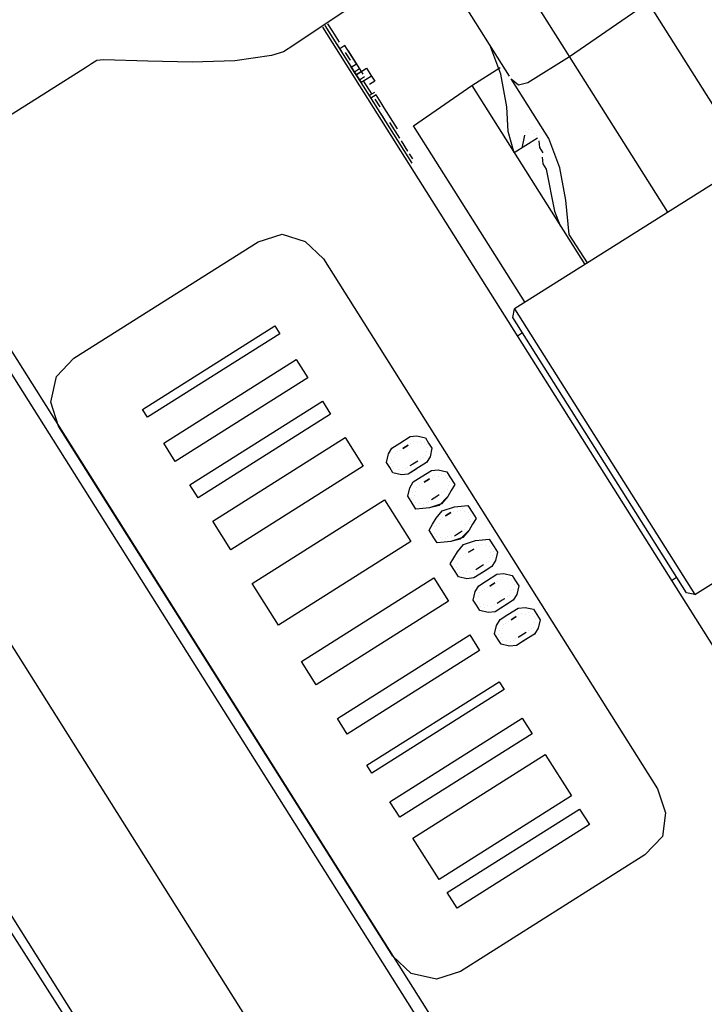
# Model space of a CAD drawing. Units: millimetres. Extents: x -5369 to 54399, y 1076 to 10817.
# Drawn here: x 28077 to 28188, y 9178 to 9336 of the extents above; entities that cross this region are included whole.
import ezdxf

# ---------------------------------------------------------------- set-up
doc = ezdxf.new("R2010")
doc.units = ezdxf.units.MM
doc.layers.add('AIRZONE HARDWARE', color=7, linetype='Continuous')

msp = doc.modelspace()

# ---------------------------------------------------------------- linework, layer by layer
at = {"layer": 'AIRZONE HARDWARE', "color": 7, "lineweight": 25}
for p, q in [((28155.57, 9375.53), (28207.59, 9293.09)), ((28164.55, 9361.3), (28121.4, 9332.32)), ((28165.04, 9331.78), (28151.84, 9352.7)), ((28156.15, 9327.33), (28143.47, 9347.42)), ((28165.84, 9330.52), (28176.87, 9338.07)), ((28126.01, 9335.23), (28213.67, 9196.3)), ((28126.42, 9335.49), (28140.42, 9313.31)), ((28126.84, 9335.76), (28127.64, 9334.5)), ((28127.64, 9334.5), (28128.69, 9332.83)), ((28127.64, 9334.5), (28127.64, 9334.5)), ((28121.4, 9332.32), (28119.73, 9331.27)), ((28128.27, 9332.56), (28129.07, 9331.31)), ((28128.69, 9332.83), (28128.69, 9332.83)), ((28129.64, 9332.25), (28128.8, 9331.73)), ((28131.49, 9329.32), (28129.64, 9332.25)), ((28129.64, 9332.25), (28129.64, 9332.25)), ((28129.64, 9332.25), (28129.64, 9332.25)), ((28129.64, 9332.25), (28129.64, 9332.25)), ((28154.78, 9327.64), (28152.98, 9332.35)), ((28117.79, 9330.63), (28111.87, 9329.82)), ((28119.73, 9331.27), (28117.79, 9330.63)), ((28129.48, 9331.57), (28129.48, 9331.57)), ((28129.75, 9331.15), (28129.75, 9331.15)), ((28130.54, 9329.9), (28129.75, 9331.15)), ((28129.75, 9331.15), (28129.75, 9331.15)), ((28130.17, 9331.42), (28132.01, 9328.49)), ((28130.17, 9331.42), (28130.17, 9331.42)), ((28159.14, 9326.3), (28165.84, 9330.52)), ((28165.84, 9330.52), (28165.04, 9331.78)), ((28181.68, 9305.41), (28165.84, 9330.52)), ((28088.79, 9329.3), (28087.96, 9328.77)), ((28089.63, 9329.83), (28088.79, 9329.3)), ((28090.73, 9329.94), (28089.63, 9329.83)), ((28097.86, 9329.76), (28090.73, 9329.94)), ((28105, 9329.58), (28097.86, 9329.76)), ((28111.87, 9329.82), (28105, 9329.58)), ((28130.12, 9329.63), (28132.23, 9326.29)), ((28130.54, 9329.9), (28130.54, 9329.9)), ((28130.65, 9328.8), (28131.49, 9329.32)), ((28132.23, 9326.29), (28130.65, 9328.8)), ((28130.8, 9329.48), (28130.8, 9329.48)), ((28130.8, 9329.48), (28130.8, 9329.48)), ((28087.96, 9328.77), (28081.68, 9324.81)), ((28132.01, 9328.49), (28131.18, 9327.96)), ((28131.44, 9327.54), (28133.12, 9328.6)), ((28132.28, 9328.07), (28131.44, 9327.54)), ((28132.81, 9327.23), (28131.97, 9326.7)), ((28132.01, 9328.49), (28132.54, 9327.65)), ((28132.28, 9328.07), (28132.28, 9328.07)), ((28133.91, 9327.34), (28133.07, 9326.81)), ((28133.12, 9328.6), (28133.91, 9327.34)), ((28133.91, 9327.34), (28134.44, 9326.5)), ((28150.07, 9325.84), (28154.67, 9328.74)), ((28155.75, 9322.4), (28154.78, 9327.64)), ((28133.07, 9326.81), (28132.23, 9326.29)), ((28133.97, 9324.46), (28132.65, 9326.55)), ((28132.65, 9326.55), (28132.65, 9326.55)), ((28132.65, 9326.55), (28132.65, 9326.55)), ((28132.65, 9326.55), (28132.65, 9326.55)), ((28133.07, 9326.81), (28133.07, 9326.81)), ((28133.07, 9326.81), (28133.07, 9326.81)), ((28134.44, 9326.5), (28133.6, 9325.98)), ((28140.71, 9319.35), (28150.07, 9325.84)), ((28150.07, 9325.84), (28168.29, 9296.96)), ((28156.41, 9326.91), (28156.41, 9326.91)), ((28162.48, 9317.29), (28156.41, 9326.91)), ((28156.41, 9326.91), (28157.62, 9325.92)), ((28157.62, 9325.92), (28159.14, 9326.3)), ((28081.68, 9324.81), (28074.98, 9320.58)), ((28134.39, 9324.72), (28133.55, 9324.19)), ((28134.65, 9324.3), (28133.82, 9323.77)), ((28133.97, 9324.46), (28133.97, 9324.46)), ((28135.45, 9323.05), (28134.65, 9324.3)), ((28134.65, 9324.3), (28134.65, 9324.3)), ((28133.82, 9323.77), (28133.82, 9323.77)), ((28135.29, 9322.36), (28134.5, 9323.62)), ((28134.5, 9323.62), (28134.5, 9323.62)), ((28135.98, 9322.21), (28135.45, 9323.05)), ((28135.45, 9323.05), (28135.45, 9323.05)), ((28135.45, 9323.05), (28135.45, 9323.05)), ((28135.29, 9322.36), (28135.29, 9322.36)), ((28135.4, 9321.26), (28136.46, 9319.59)), ((28135.56, 9321.95), (28135.56, 9321.95)), ((28135.56, 9321.95), (28135.56, 9321.95)), ((28135.82, 9321.53), (28135.82, 9321.53)), ((28135.82, 9321.53), (28135.82, 9321.53)), ((28138.09, 9318.86), (28135.98, 9322.21)), ((28135.98, 9322.21), (28135.98, 9322.21)), ((28135.98, 9322.21), (28135.98, 9322.21)), ((28135.98, 9322.21), (28135.98, 9322.21)), ((28155.92, 9318.42), (28155.75, 9322.4)), ((28138.46, 9317.34), (28136.88, 9319.85)), ((28136.88, 9319.85), (28136.88, 9319.85)), ((28137.3, 9320.12), (28137.3, 9320.12)), ((28158.66, 9290.89), (28140.71, 9319.35)), ((28138.09, 9318.86), (28138.09, 9318.86)), ((28138.09, 9318.86), (28138.09, 9318.86)), ((28138.09, 9318.86), (28138.09, 9318.86)), ((28138.35, 9318.44), (28138.35, 9318.44)), ((28138.35, 9318.44), (28138.35, 9318.44)), ((28156.93, 9314.96), (28155.92, 9318.42)), ((28158.19, 9315.75), (28158.65, 9317.8)), ((28158.65, 9317.8), (28158.65, 9317.8)), ((28158.81, 9318.48), (28158.81, 9318.48)), ((28159.23, 9318.74), (28159.23, 9318.74)), ((28159.23, 9318.74), (28159.23, 9318.74)), ((28159.64, 9319.01), (28159.64, 9319.01)), ((28159.64, 9319.01), (28159.64, 9319.01)), ((28159.91, 9318.59), (28159.91, 9318.59)), ((28160.17, 9318.17), (28160.17, 9318.17)), ((28160.44, 9317.75), (28160.44, 9317.75)), ((28138.46, 9317.34), (28138.46, 9317.34)), ((28138.46, 9317.34), (28138.46, 9317.34)), ((28138.46, 9317.34), (28138.46, 9317.34)), ((28138.46, 9317.34), (28138.46, 9317.34)), ((28138.46, 9317.34), (28138.46, 9317.34)), ((28139.78, 9315.25), (28138.73, 9316.92)), ((28160.7, 9317.33), (28156.93, 9314.96)), ((28160.7, 9317.33), (28160.7, 9317.33)), ((28161.07, 9315.81), (28160.96, 9316.92)), ((28160.96, 9316.92), (28160.96, 9316.92)), ((28164.29, 9312.58), (28162.48, 9317.29)), ((28139.78, 9315.25), (28139.78, 9315.25)), ((28139.78, 9315.25), (28139.78, 9315.25)), ((28139.78, 9315.25), (28139.78, 9315.25)), ((28140.57, 9314), (28140.05, 9314.83)), ((28161.6, 9314.98), (28161.07, 9315.81)), ((28140, 9313.05), (28140, 9313.05)), ((28140.16, 9313.73), (28140.16, 9313.73)), ((28194.65, 9313.6), (28156.99, 9289.83)), ((28161.45, 9314.3), (28161.56, 9313.19)), ((28161.45, 9314.3), (28161.45, 9314.3)), ((28161.56, 9313.19), (28162.09, 9312.36)), ((28162.09, 9312.36), (28163.43, 9305.6)), ((28165.25, 9307.34), (28164.29, 9312.58)), ((28060.78, 9306.94), (28162.7, 9145.41)), ((28165.8, 9301.83), (28165.25, 9307.34)), ((28059.63, 9305.04), (28161.03, 9144.36)), ((28163.43, 9305.6), (28164.33, 9303.24)), ((28115.67, 9300.62), (28119.54, 9301.89)), ((28119.54, 9301.89), (28123.22, 9300.7)), ((28168.71, 9297.23), (28165.8, 9301.83)), ((28085.95, 9281.87), (28115.67, 9300.62)), ((28123.22, 9300.7), (28126.17, 9297.88)), ((28167.23, 9298.64), (28167.23, 9298.64)), ((28126.17, 9297.88), (28180.03, 9212.52)), ((28156.68, 9288.47), (28156.99, 9289.83)), ((28156.99, 9289.83), (28186.04, 9243.8)), ((28184.67, 9244.11), (28156.68, 9288.47)), ((28097, 9273.63), (28118.35, 9287.1)), ((28118.35, 9287.1), (28119.14, 9285.84)), ((28158.27, 9285.96), (28157.43, 9285.43)), ((28119.14, 9285.84), (28097.8, 9272.38)), ((28083.13, 9278.92), (28085.95, 9281.87)), ((28083.13, 9278.92), (28085.95, 9281.87)), ((28085.95, 9281.87), (28085.95, 9281.87)), ((28100.44, 9268.19), (28121.78, 9281.66)), ((28121.78, 9281.66), (28123.63, 9278.73)), ((28082.21, 9274.83), (28083.13, 9278.92)), ((28082.21, 9274.83), (28083.13, 9278.92)), ((28123.63, 9278.73), (28102.29, 9265.26)), ((28134.23, 9143.24), (28049.2, 9277.99)), ((28104.66, 9261.5), (28126, 9274.96)), ((28126, 9274.96), (28127.32, 9272.87)), ((28083.48, 9270.95), (28082.21, 9274.83)), ((28083.48, 9270.95), (28082.21, 9274.83)), ((28097.8, 9272.38), (28097, 9273.63)), ((28097, 9273.63), (28097, 9273.63)), ((28097.8, 9272.38), (28097, 9273.63)), ((28097.8, 9272.38), (28097.8, 9272.38)), ((28127.32, 9272.87), (28105.98, 9259.4)), ((28137.35, 9185.58), (28083.48, 9270.95)), ((28137.35, 9185.58), (28083.48, 9270.95)), ((28108.36, 9255.64), (28129.7, 9269.1)), ((28129.7, 9269.1), (28132.6, 9264.5)), ((28138.46, 9268.2), (28140.14, 9269.25)), ((28140.14, 9269.25), (28141.24, 9269.36)), ((28141.24, 9269.36), (28142.6, 9269.05)), ((28141.77, 9268.53), (28141.77, 9268.53)), ((28141.77, 9268.53), (28141.77, 9268.53)), ((28142.6, 9269.05), (28143.13, 9268.22)), ((28102.29, 9265.26), (28100.44, 9268.19)), ((28100.44, 9268.19), (28100.44, 9268.19)), ((28102.29, 9265.26), (28100.44, 9268.19)), ((28136.64, 9266.46), (28137.21, 9267.41)), ((28136.64, 9266.46), (28137.21, 9267.41)), ((28137.21, 9267.41), (28138.46, 9268.2)), ((28137.21, 9267.41), (28138.46, 9268.2)), ((28138.57, 9267.1), (28138.57, 9267.1)), ((28138.57, 9267.1), (28138.57, 9267.1)), ((28138.99, 9267.36), (28139.83, 9267.89)), ((28139.83, 9267.89), (28138.99, 9267.36)), ((28138.99, 9267.36), (28138.99, 9267.36)), ((28138.99, 9267.36), (28138.99, 9267.36)), ((28140.25, 9268.15), (28140.25, 9268.15)), ((28140.25, 9268.15), (28140.25, 9268.15)), ((28140.67, 9268.42), (28140.67, 9268.42)), ((28140.67, 9268.42), (28140.67, 9268.42)), ((28141.35, 9268.26), (28141.35, 9268.26)), ((28141.35, 9268.26), (28141.35, 9268.26)), ((28142.03, 9268.11), (28142.03, 9268.11)), ((28142.03, 9268.11), (28142.03, 9268.11)), ((28142.45, 9268.37), (28142.45, 9268.37)), ((28142.45, 9268.37), (28142.45, 9268.37)), ((28142.71, 9267.95), (28142.71, 9267.95)), ((28142.71, 9267.95), (28142.71, 9267.95)), ((28142.98, 9267.54), (28142.98, 9267.54)), ((28142.98, 9267.54), (28142.98, 9267.54)), ((28143.13, 9268.22), (28143.66, 9267.38)), ((28143.66, 9267.38), (28143.35, 9266.02)), ((28136.33, 9265.09), (28136.64, 9266.46)), ((28136.33, 9265.09), (28136.64, 9266.46)), ((28137.16, 9265.62), (28137.16, 9265.62)), ((28137.16, 9265.62), (28137.16, 9265.62)), ((28137.58, 9265.89), (28137.58, 9265.89)), ((28137.58, 9265.89), (28137.58, 9265.89)), ((28137.74, 9266.57), (28137.74, 9266.57)), ((28137.74, 9266.57), (28137.74, 9266.57)), ((28138.15, 9266.83), (28138.15, 9266.83)), ((28138.15, 9266.83), (28138.15, 9266.83)), ((28140.58, 9264.85), (28141.41, 9265.38)), ((28141.41, 9265.38), (28141.41, 9265.38)), ((28141.41, 9265.38), (28141.41, 9265.38)), ((28141.83, 9265.64), (28141.83, 9265.64)), ((28141.83, 9265.64), (28141.83, 9265.64)), ((28142.25, 9265.91), (28142.25, 9265.91)), ((28142.25, 9265.91), (28142.25, 9265.91)), ((28142.67, 9266.17), (28142.67, 9266.17)), ((28142.67, 9266.17), (28142.67, 9266.17)), ((28143.35, 9266.02), (28142.78, 9265.07)), ((28142.82, 9266.85), (28142.82, 9266.85)), ((28142.82, 9266.85), (28142.82, 9266.85)), ((28142.82, 9266.85), (28142.82, 9266.85)), ((28142.82, 9266.85), (28142.82, 9266.85)), ((28102.29, 9265.26), (28102.29, 9265.26)), ((28132.6, 9264.5), (28111.26, 9251.03)), ((28136.85, 9264.26), (28136.33, 9265.09)), ((28136.85, 9264.26), (28136.33, 9265.09)), ((28137.38, 9263.42), (28136.85, 9264.26)), ((28137.38, 9263.42), (28136.85, 9264.26)), ((28137.01, 9264.94), (28137.01, 9264.94)), ((28137.01, 9264.94), (28137.01, 9264.94)), ((28137.27, 9264.52), (28137.27, 9264.52)), ((28137.27, 9264.52), (28137.27, 9264.52)), ((28137.43, 9265.2), (28137.43, 9265.2)), ((28137.43, 9265.2), (28137.43, 9265.2)), ((28137.54, 9264.1), (28137.54, 9264.1)), ((28137.54, 9264.1), (28137.54, 9264.1)), ((28138.22, 9263.95), (28138.22, 9263.95)), ((28138.22, 9263.95), (28138.22, 9263.95)), ((28138.22, 9263.95), (28138.22, 9263.95)), ((28138.22, 9263.95), (28138.22, 9263.95)), ((28138.9, 9263.79), (28138.9, 9263.79)), ((28138.9, 9263.79), (28138.9, 9263.79)), ((28139.32, 9264.06), (28139.32, 9264.06)), ((28139.32, 9264.06), (28139.32, 9264.06)), ((28139.74, 9264.32), (28139.74, 9264.32)), ((28139.74, 9264.32), (28139.74, 9264.32)), ((28141.52, 9264.28), (28139.85, 9263.22)), ((28141.1, 9264.01), (28139.85, 9263.22)), ((28140.16, 9264.59), (28140.99, 9265.11)), ((28140.16, 9264.59), (28140.16, 9264.59)), ((28140.99, 9265.11), (28140.99, 9265.11)), ((28142.78, 9265.07), (28141.52, 9264.28)), ((28141.9, 9262.76), (28143.57, 9263.81)), ((28141.9, 9262.76), (28143.57, 9263.81)), ((28143.57, 9263.81), (28144.67, 9263.92)), ((28143.57, 9263.81), (28144.67, 9263.92)), ((28144.67, 9263.92), (28146.04, 9263.61)), ((28144.67, 9263.92), (28146.04, 9263.61)), ((28138.75, 9263.11), (28137.38, 9263.42)), ((28138.75, 9263.11), (28137.38, 9263.42)), ((28139.85, 9263.22), (28138.75, 9263.11)), ((28139.85, 9263.22), (28138.75, 9263.11)), ((28140.64, 9261.97), (28141.9, 9262.76)), ((28140.64, 9261.97), (28141.9, 9262.76)), ((28142.42, 9261.92), (28143.26, 9262.45)), ((28143.26, 9262.45), (28142.42, 9261.92)), ((28143.68, 9262.71), (28143.68, 9262.71)), ((28143.68, 9262.71), (28143.68, 9262.71)), ((28144.1, 9262.98), (28144.1, 9262.98)), ((28144.1, 9262.98), (28144.1, 9262.98)), ((28144.78, 9262.82), (28144.78, 9262.82)), ((28144.78, 9262.82), (28144.78, 9262.82)), ((28145.2, 9263.09), (28145.2, 9263.09)), ((28145.2, 9263.09), (28145.2, 9263.09)), ((28145.46, 9262.67), (28145.46, 9262.67)), ((28145.46, 9262.67), (28145.46, 9262.67)), ((28145.88, 9262.93), (28145.88, 9262.93)), ((28145.88, 9262.93), (28145.88, 9262.93)), ((28146.04, 9263.61), (28146.56, 9262.78)), ((28146.04, 9263.61), (28146.56, 9262.78)), ((28146.15, 9262.51), (28146.15, 9262.51)), ((28146.15, 9262.51), (28146.15, 9262.51)), ((28146.56, 9262.78), (28147.36, 9261.52)), ((28146.56, 9262.78), (28147.36, 9261.52)), ((28105.98, 9259.4), (28104.66, 9261.5)), ((28104.66, 9261.5), (28104.66, 9261.5)), ((28105.98, 9259.4), (28104.66, 9261.5)), ((28139.76, 9259.65), (28140.07, 9261.02)), ((28139.76, 9259.65), (28140.07, 9261.02)), ((28140.07, 9261.02), (28140.64, 9261.97)), ((28140.07, 9261.02), (28140.64, 9261.97)), ((28141.17, 9261.13), (28141.17, 9261.13)), ((28141.17, 9261.13), (28141.17, 9261.13)), ((28141.59, 9261.39), (28141.59, 9261.39)), ((28141.59, 9261.39), (28141.59, 9261.39)), ((28142.01, 9261.66), (28142.01, 9261.66)), ((28142.01, 9261.66), (28142.01, 9261.66)), ((28142.42, 9261.92), (28142.42, 9261.92)), ((28142.42, 9261.92), (28142.42, 9261.92)), ((28146.1, 9260.73), (28146.1, 9260.73)), ((28146.1, 9260.73), (28146.1, 9260.73)), ((28146.78, 9260.58), (28146.21, 9259.63)), ((28146.78, 9260.58), (28146.21, 9259.63)), ((28146.26, 9261.41), (28146.26, 9261.41)), ((28146.26, 9261.41), (28146.26, 9261.41)), ((28146.26, 9261.41), (28146.26, 9261.41)), ((28146.26, 9261.41), (28146.26, 9261.41)), ((28146.41, 9262.1), (28146.41, 9262.1)), ((28146.41, 9262.1), (28146.41, 9262.1)), ((28147.36, 9261.52), (28146.78, 9260.58)), ((28147.36, 9261.52), (28146.78, 9260.58)), ((28105.98, 9259.4), (28105.98, 9259.4)), ((28114.7, 9245.59), (28136.04, 9259.06)), ((28136.04, 9259.06), (28140.26, 9252.37)), ((28140.29, 9258.82), (28139.76, 9259.65)), ((28140.29, 9258.82), (28139.76, 9259.65)), ((28140.44, 9259.5), (28140.44, 9259.5)), ((28140.44, 9259.5), (28140.44, 9259.5)), ((28140.6, 9260.18), (28140.6, 9260.18)), ((28140.6, 9260.18), (28140.6, 9260.18)), ((28140.71, 9259.08), (28140.71, 9259.08)), ((28140.71, 9259.08), (28140.71, 9259.08)), ((28140.86, 9259.76), (28140.86, 9259.76)), ((28140.86, 9259.76), (28140.86, 9259.76)), ((28141.01, 9260.45), (28141.01, 9260.45)), ((28141.01, 9260.45), (28141.01, 9260.45)), ((28143.59, 9259.15), (28144.43, 9259.67)), ((28143.59, 9259.15), (28143.59, 9259.15)), ((28144.01, 9259.41), (28144.85, 9259.94)), ((28144.43, 9259.67), (28144.43, 9259.67)), ((28146.21, 9259.63), (28144.8, 9258.15)), ((28144.85, 9259.94), (28144.85, 9259.94)), ((28144.85, 9259.94), (28144.85, 9259.94)), ((28146.21, 9259.63), (28145.22, 9258.42)), ((28145.26, 9260.2), (28145.26, 9260.2)), ((28145.26, 9260.2), (28145.26, 9260.2)), ((28145.68, 9260.47), (28145.68, 9260.47)), ((28145.68, 9260.47), (28145.68, 9260.47)), ((28141.08, 9257.56), (28140.29, 9258.82)), ((28141.08, 9257.56), (28140.29, 9258.82)), ((28140.97, 9258.66), (28140.97, 9258.66)), ((28140.97, 9258.66), (28140.97, 9258.66)), ((28142.18, 9257.67), (28141.08, 9257.56)), ((28142.18, 9257.67), (28141.08, 9257.56)), ((28141.65, 9258.51), (28141.65, 9258.51)), ((28141.65, 9258.51), (28141.65, 9258.51)), ((28141.65, 9258.51), (28141.65, 9258.51)), ((28141.65, 9258.51), (28141.65, 9258.51)), ((28143.28, 9257.78), (28142.18, 9257.67)), ((28143.28, 9257.78), (28142.18, 9257.67)), ((28142.33, 9258.35), (28142.33, 9258.35)), ((28142.33, 9258.35), (28142.33, 9258.35)), ((28142.75, 9258.62), (28142.75, 9258.62)), ((28142.75, 9258.62), (28142.75, 9258.62)), ((28143.17, 9258.88), (28143.17, 9258.88)), ((28143.17, 9258.88), (28143.17, 9258.88)), ((28145.22, 9258.42), (28143.28, 9257.78)), ((28144.8, 9258.15), (28143.28, 9257.78)), ((28145.33, 9257.32), (28147.27, 9257.96)), ((28145.33, 9257.32), (28147.27, 9257.96)), ((28147.27, 9257.96), (28148.37, 9258.06)), ((28147.27, 9257.96), (28148.37, 9258.06)), ((28148.37, 9258.06), (28149.47, 9258.17)), ((28148.37, 9258.06), (28149.47, 9258.17)), ((28148.63, 9257.65), (28148.63, 9257.65)), ((28148.63, 9257.65), (28148.63, 9257.65)), ((28149.47, 9258.17), (28150.26, 9256.92)), ((28149.47, 9258.17), (28150.26, 9256.92)), ((28143.76, 9255.16), (28144.34, 9256.11)), ((28143.76, 9255.16), (28144.34, 9256.11)), ((28144.34, 9256.11), (28145.33, 9257.32)), ((28144.34, 9256.11), (28145.33, 9257.32)), ((28145.02, 9255.95), (28145.02, 9255.95)), ((28145.02, 9255.95), (28145.02, 9255.95)), ((28145.44, 9256.22), (28145.44, 9256.22)), ((28145.44, 9256.22), (28145.44, 9256.22)), ((28145.86, 9256.48), (28146.69, 9257.01)), ((28146.69, 9257.01), (28145.86, 9256.48)), ((28145.86, 9256.48), (28145.86, 9256.48)), ((28145.86, 9256.48), (28145.86, 9256.48)), ((28147.11, 9257.27), (28147.11, 9257.27)), ((28147.11, 9257.27), (28147.11, 9257.27)), ((28147.79, 9257.12), (28147.79, 9257.12)), ((28147.79, 9257.12), (28147.79, 9257.12)), ((28148.21, 9257.38), (28148.21, 9257.38)), ((28148.21, 9257.38), (28148.21, 9257.38)), ((28148.9, 9257.23), (28148.9, 9257.23)), ((28148.9, 9257.23), (28148.9, 9257.23)), ((28149.58, 9257.07), (28149.58, 9257.07)), ((28149.58, 9257.07), (28149.58, 9257.07)), ((28149.69, 9255.97), (28149.69, 9255.97)), ((28149.69, 9255.97), (28149.69, 9255.97)), ((28149.84, 9256.66), (28149.84, 9256.66)), ((28149.84, 9256.66), (28149.84, 9256.66)), ((28149.84, 9256.66), (28149.84, 9256.66)), ((28149.84, 9256.66), (28149.84, 9256.66)), ((28150.79, 9256.08), (28150.22, 9255.14)), ((28150.79, 9256.08), (28150.22, 9255.14)), ((28150.26, 9256.92), (28150.79, 9256.08)), ((28150.26, 9256.92), (28150.79, 9256.08)), ((28111.26, 9251.03), (28108.36, 9255.64)), ((28108.36, 9255.64), (28108.36, 9255.64)), ((28111.26, 9251.03), (28108.36, 9255.64)), ((28143.19, 9254.21), (28143.76, 9255.16)), ((28143.19, 9254.21), (28143.76, 9255.16)), ((28144.03, 9254.74), (28144.03, 9254.74)), ((28144.03, 9254.74), (28144.03, 9254.74)), ((28144.29, 9254.32), (28144.29, 9254.32)), ((28144.29, 9254.32), (28144.29, 9254.32)), ((28144.45, 9255.01), (28144.45, 9255.01)), ((28144.45, 9255.01), (28144.45, 9255.01)), ((28144.87, 9255.27), (28144.87, 9255.27)), ((28144.87, 9255.27), (28144.87, 9255.27)), ((28148.96, 9254.34), (28148.96, 9254.34)), ((28148.96, 9254.34), (28148.96, 9254.34)), ((28149.11, 9255.03), (28149.11, 9255.03)), ((28149.11, 9255.03), (28149.11, 9255.03)), ((28149.53, 9255.29), (28149.53, 9255.29)), ((28149.53, 9255.29), (28149.53, 9255.29)), ((28150.22, 9255.14), (28149.64, 9254.19)), ((28150.22, 9255.14), (28149.64, 9254.19)), ((28149.95, 9255.55), (28149.95, 9255.55)), ((28149.95, 9255.55), (28149.95, 9255.55)), ((28186.04, 9243.8), (28204.03, 9255.16)), ((28143.98, 9252.96), (28143.19, 9254.21)), ((28143.98, 9252.96), (28143.19, 9254.21)), ((28144.51, 9252.12), (28143.98, 9252.96)), ((28144.51, 9252.12), (28143.98, 9252.96)), ((28144.14, 9253.64), (28144.14, 9253.64)), ((28144.14, 9253.64), (28144.14, 9253.64)), ((28144.4, 9253.22), (28144.4, 9253.22)), ((28144.4, 9253.22), (28144.4, 9253.22)), ((28144.4, 9253.22), (28144.4, 9253.22)), ((28144.4, 9253.22), (28144.4, 9253.22)), ((28145.08, 9253.07), (28145.08, 9253.07)), ((28145.08, 9253.07), (28145.08, 9253.07)), ((28145.35, 9252.65), (28145.35, 9252.65)), ((28145.35, 9252.65), (28145.35, 9252.65)), ((28145.77, 9252.91), (28145.77, 9252.91)), ((28145.77, 9252.91), (28145.77, 9252.91)), ((28146.19, 9253.18), (28146.19, 9253.18)), ((28146.19, 9253.18), (28146.19, 9253.18)), ((28148.65, 9252.98), (28146.71, 9252.34)), ((28148.23, 9252.71), (28146.71, 9252.34)), ((28146.87, 9253.02), (28146.87, 9253.02)), ((28146.87, 9253.02), (28146.87, 9253.02)), ((28147.29, 9253.29), (28148.12, 9253.82)), ((28147.29, 9253.29), (28147.29, 9253.29)), ((28147.71, 9253.55), (28148.54, 9254.08)), ((28148.12, 9253.82), (28148.12, 9253.82)), ((28149.64, 9254.19), (28148.23, 9252.71)), ((28148.54, 9254.08), (28148.54, 9254.08)), ((28148.54, 9254.08), (28148.54, 9254.08)), ((28149.64, 9254.19), (28148.65, 9252.98)), ((28151.8, 9252.62), (28152.9, 9252.73)), ((28151.8, 9252.62), (28152.9, 9252.73)), ((28152.9, 9252.73), (28153.69, 9251.48)), ((28152.9, 9252.73), (28153.69, 9251.48)), ((28140.26, 9252.37), (28118.92, 9238.9)), ((28145.61, 9252.23), (28144.51, 9252.12)), ((28145.61, 9252.23), (28144.51, 9252.12)), ((28146.71, 9252.34), (28145.61, 9252.23)), ((28146.71, 9252.34), (28145.61, 9252.23)), ((28147.77, 9250.67), (28148.76, 9251.88)), ((28147.77, 9250.67), (28148.76, 9251.88)), ((28148.76, 9251.88), (28150.7, 9252.52)), ((28148.76, 9251.88), (28150.7, 9252.52)), ((28149.55, 9250.62), (28150.39, 9251.15)), ((28150.39, 9251.15), (28149.55, 9250.62)), ((28150.7, 9252.52), (28151.8, 9252.62)), ((28150.7, 9252.52), (28151.8, 9252.62)), ((28150.81, 9251.41), (28150.81, 9251.41)), ((28150.81, 9251.41), (28150.81, 9251.41)), ((28151.23, 9251.68), (28151.23, 9251.68)), ((28151.23, 9251.68), (28151.23, 9251.68)), ((28151.65, 9251.94), (28151.65, 9251.94)), ((28151.65, 9251.94), (28151.65, 9251.94)), ((28152.33, 9251.79), (28152.33, 9251.79)), ((28152.33, 9251.79), (28152.33, 9251.79)), ((28152.33, 9251.79), (28152.33, 9251.79)), ((28152.33, 9251.79), (28152.33, 9251.79)), ((28153.01, 9251.63), (28153.01, 9251.63)), ((28153.01, 9251.63), (28153.01, 9251.63)), ((28153.27, 9251.22), (28153.27, 9251.22)), ((28153.27, 9251.22), (28153.27, 9251.22)), ((28153.69, 9251.48), (28154.22, 9250.64)), ((28153.69, 9251.48), (28154.22, 9250.64)), ((28111.26, 9251.03), (28111.26, 9251.03)), ((28146.62, 9248.77), (28147.2, 9249.72)), ((28146.62, 9248.77), (28147.2, 9249.72)), ((28147.2, 9249.72), (28147.77, 9250.67)), ((28147.2, 9249.72), (28147.77, 9250.67)), ((28147.88, 9249.57), (28147.88, 9249.57)), ((28148.3, 9249.83), (28148.3, 9249.83)), ((28148.72, 9250.09), (28148.72, 9250.09)), ((28149.14, 9250.36), (28149.14, 9250.36)), ((28149.55, 9250.62), (28149.55, 9250.62)), ((28149.55, 9250.62), (28149.55, 9250.62)), ((28149.55, 9250.62), (28149.55, 9250.62)), ((28152.97, 9249.85), (28152.97, 9249.85)), ((28152.97, 9249.85), (28152.97, 9249.85)), ((28153.12, 9250.53), (28153.12, 9250.53)), ((28153.12, 9250.53), (28153.12, 9250.53)), ((28153.38, 9250.11), (28153.38, 9250.11)), ((28153.38, 9250.11), (28153.38, 9250.11)), ((28153.54, 9250.8), (28153.54, 9250.8)), ((28153.54, 9250.8), (28153.54, 9250.8)), ((28154.22, 9250.64), (28153.91, 9249.28)), ((28154.22, 9250.64), (28153.91, 9249.28)), ((28038.16, 9248.2), (28122.7, 9116.08)), ((28147.42, 9247.52), (28146.62, 9248.77)), ((28147.42, 9247.52), (28146.62, 9248.77)), ((28147.57, 9248.2), (28147.57, 9248.2)), ((28147.73, 9248.88), (28147.73, 9248.88)), ((28147.73, 9248.88), (28147.73, 9248.88)), ((28150.72, 9247.85), (28151.56, 9248.38)), ((28151.14, 9248.11), (28151.97, 9248.64)), ((28151.14, 9248.11), (28151.14, 9248.11)), ((28151.14, 9248.11), (28151.14, 9248.11)), ((28151.56, 9248.38), (28151.56, 9248.38)), ((28153.34, 9248.33), (28151.67, 9247.27)), ((28151.97, 9248.64), (28151.97, 9248.64)), ((28151.97, 9248.64), (28151.97, 9248.64)), ((28153.34, 9248.33), (28152.08, 9247.54)), ((28152.39, 9248.9), (28152.39, 9248.9)), ((28152.39, 9248.9), (28152.39, 9248.9)), ((28152.81, 9249.17), (28152.81, 9249.17)), ((28152.81, 9249.17), (28152.81, 9249.17)), ((28153.91, 9249.28), (28153.34, 9248.33)), ((28153.91, 9249.28), (28153.34, 9248.33)), ((28122.62, 9233.04), (28143.96, 9246.51)), ((28143.96, 9246.51), (28146.34, 9242.74)), ((28147.94, 9246.68), (28147.42, 9247.52)), ((28147.94, 9246.68), (28147.42, 9247.52)), ((28147.83, 9247.78), (28147.83, 9247.78)), ((28149.31, 9246.37), (28147.94, 9246.68)), ((28149.31, 9246.37), (28147.94, 9246.68)), ((28148.1, 9247.36), (28148.1, 9247.36)), ((28148.52, 9247.63), (28148.52, 9247.63)), ((28148.78, 9247.21), (28148.78, 9247.21)), ((28149.2, 9247.47), (28149.2, 9247.47)), ((28150.41, 9246.48), (28149.31, 9246.37)), ((28150.41, 9246.48), (28149.31, 9246.37)), ((28149.88, 9247.32), (28149.88, 9247.32)), ((28150.3, 9247.58), (28150.3, 9247.58)), ((28152.08, 9247.54), (28150.41, 9246.48)), ((28151.67, 9247.27), (28150.41, 9246.48)), ((28152.46, 9246.02), (28154.13, 9247.08)), ((28152.46, 9246.02), (28154.13, 9247.08)), ((28154.13, 9247.08), (28155.23, 9247.18)), ((28154.13, 9247.08), (28155.23, 9247.18)), ((28155.08, 9246.5), (28155.08, 9246.5)), ((28155.08, 9246.5), (28155.08, 9246.5)), ((28155.23, 9247.18), (28156.6, 9246.88)), ((28155.23, 9247.18), (28156.6, 9246.88)), ((28155.76, 9246.35), (28155.76, 9246.35)), ((28155.76, 9246.35), (28155.76, 9246.35)), ((28155.76, 9246.35), (28155.76, 9246.35)), ((28155.76, 9246.35), (28155.76, 9246.35)), ((28156.6, 9246.88), (28157.13, 9246.04)), ((28156.6, 9246.88), (28157.13, 9246.04)), ((28182.25, 9246.09), (28183.09, 9246.62)), ((28118.92, 9238.9), (28114.7, 9245.59)), ((28114.7, 9245.59), (28114.7, 9245.59)), ((28118.92, 9238.9), (28114.7, 9245.59)), ((28150.63, 9244.28), (28151.2, 9245.23)), ((28150.63, 9244.28), (28151.2, 9245.23)), ((28151.2, 9245.23), (28152.46, 9246.02)), ((28151.2, 9245.23), (28152.46, 9246.02)), ((28152.57, 9244.92), (28152.57, 9244.92)), ((28152.57, 9244.92), (28152.57, 9244.92)), ((28152.99, 9245.18), (28153.82, 9245.71)), ((28153.82, 9245.71), (28152.99, 9245.18)), ((28152.99, 9245.18), (28152.99, 9245.18)), ((28152.99, 9245.18), (28152.99, 9245.18)), ((28154.24, 9245.97), (28154.24, 9245.97)), ((28154.24, 9245.97), (28154.24, 9245.97)), ((28154.66, 9246.24), (28154.66, 9246.24)), ((28154.66, 9246.24), (28154.66, 9246.24)), ((28156.44, 9246.19), (28156.44, 9246.19)), ((28156.44, 9246.19), (28156.44, 9246.19)), ((28156.71, 9245.78), (28156.71, 9245.78)), ((28156.71, 9245.78), (28156.71, 9245.78)), ((28156.97, 9245.36), (28156.97, 9245.36)), ((28156.97, 9245.36), (28156.97, 9245.36)), ((28157.13, 9246.04), (28157.65, 9245.2)), ((28157.13, 9246.04), (28157.65, 9245.2)), ((28157.65, 9245.2), (28157.35, 9243.84)), ((28157.65, 9245.2), (28157.35, 9243.84)), ((28150.32, 9242.92), (28150.63, 9244.28)), ((28150.32, 9242.92), (28150.63, 9244.28)), ((28151.16, 9243.44), (28151.16, 9243.44)), ((28151.16, 9243.44), (28151.16, 9243.44)), ((28151.16, 9243.44), (28151.16, 9243.44)), ((28151.16, 9243.44), (28151.16, 9243.44)), ((28151.31, 9244.13), (28151.31, 9244.13)), ((28151.31, 9244.13), (28151.31, 9244.13)), ((28151.73, 9244.39), (28151.73, 9244.39)), ((28151.73, 9244.39), (28151.73, 9244.39)), ((28152.15, 9244.65), (28152.15, 9244.65)), ((28152.15, 9244.65), (28152.15, 9244.65)), ((28154.57, 9242.67), (28155.41, 9243.2)), ((28155.41, 9243.2), (28155.41, 9243.2)), ((28155.41, 9243.2), (28155.41, 9243.2)), ((28155.83, 9243.46), (28155.83, 9243.46)), ((28155.83, 9243.46), (28155.83, 9243.46)), ((28156.24, 9243.73), (28156.24, 9243.73)), ((28156.24, 9243.73), (28156.24, 9243.73)), ((28156.4, 9244.41), (28156.4, 9244.41)), ((28156.4, 9244.41), (28156.4, 9244.41)), ((28157.35, 9243.84), (28156.77, 9242.89)), ((28157.35, 9243.84), (28156.77, 9242.89)), ((28156.82, 9244.67), (28156.82, 9244.67)), ((28156.82, 9244.67), (28156.82, 9244.67)), ((28156.82, 9244.67), (28156.82, 9244.67)), ((28156.82, 9244.67), (28156.82, 9244.67)), ((28186.04, 9243.8), (28184.67, 9244.11)), ((28146.34, 9242.74), (28124.99, 9229.27)), ((28150.85, 9242.08), (28150.32, 9242.92)), ((28150.85, 9242.08), (28150.32, 9242.92)), ((28151.38, 9241.24), (28150.85, 9242.08)), ((28151.38, 9241.24), (28150.85, 9242.08)), ((28151, 9242.76), (28151, 9242.76)), ((28151, 9242.76), (28151, 9242.76)), ((28151.27, 9242.34), (28151.27, 9242.34)), ((28151.27, 9242.34), (28151.27, 9242.34)), ((28151.53, 9241.92), (28151.53, 9241.92)), ((28151.53, 9241.92), (28151.53, 9241.92)), ((28151.95, 9242.19), (28151.95, 9242.19)), ((28151.95, 9242.19), (28151.95, 9242.19)), ((28152.21, 9241.77), (28152.21, 9241.77)), ((28152.21, 9241.77), (28152.21, 9241.77)), ((28152.63, 9242.03), (28152.63, 9242.03)), ((28152.63, 9242.03), (28152.63, 9242.03)), ((28153.32, 9241.88), (28153.32, 9241.88)), ((28153.32, 9241.88), (28153.32, 9241.88)), ((28153.73, 9242.14), (28153.73, 9242.14)), ((28153.73, 9242.14), (28153.73, 9242.14)), ((28155.52, 9242.1), (28153.84, 9241.04)), ((28155.1, 9241.83), (28153.84, 9241.04)), ((28154.15, 9242.41), (28154.99, 9242.94)), ((28154.15, 9242.41), (28154.15, 9242.41)), ((28154.99, 9242.94), (28154.99, 9242.94)), ((28156.77, 9242.89), (28155.1, 9241.83)), ((28156.77, 9242.89), (28155.52, 9242.1)), ((28155.89, 9240.58), (28157.56, 9241.64)), ((28155.89, 9240.58), (28157.56, 9241.64)), ((28157.56, 9241.64), (28158.67, 9241.74)), ((28157.56, 9241.64), (28158.67, 9241.74)), ((28158.67, 9241.74), (28160.03, 9241.44)), ((28158.67, 9241.74), (28160.03, 9241.44)), ((28152.74, 9240.93), (28151.38, 9241.24)), ((28152.74, 9240.93), (28151.38, 9241.24)), ((28153.84, 9241.04), (28152.74, 9240.93)), ((28153.84, 9241.04), (28152.74, 9240.93)), ((28154.64, 9239.79), (28155.89, 9240.58)), ((28154.64, 9239.79), (28155.89, 9240.58)), ((28156.42, 9239.74), (28157.26, 9240.27)), ((28157.26, 9240.27), (28156.42, 9239.74)), ((28157.67, 9240.53), (28157.67, 9240.53)), ((28157.67, 9240.53), (28157.67, 9240.53)), ((28158.09, 9240.8), (28158.09, 9240.8)), ((28158.09, 9240.8), (28158.09, 9240.8)), ((28158.78, 9240.64), (28158.78, 9240.64)), ((28158.78, 9240.64), (28158.78, 9240.64)), ((28159.19, 9240.91), (28159.19, 9240.91)), ((28159.19, 9240.91), (28159.19, 9240.91)), ((28159.46, 9240.49), (28159.46, 9240.49)), ((28159.46, 9240.49), (28159.46, 9240.49)), ((28159.88, 9240.75), (28159.88, 9240.75)), ((28159.88, 9240.75), (28159.88, 9240.75)), ((28160.03, 9241.44), (28160.56, 9240.6)), ((28160.03, 9241.44), (28160.56, 9240.6)), ((28160.14, 9240.34), (28160.14, 9240.34)), ((28160.14, 9240.34), (28160.14, 9240.34)), ((28160.56, 9240.6), (28161.09, 9239.76)), ((28160.56, 9240.6), (28161.09, 9239.76)), ((28118.92, 9238.9), (28118.92, 9238.9)), ((28153.75, 9237.48), (28154.06, 9238.84)), ((28153.75, 9237.48), (28154.06, 9238.84)), ((28154.06, 9238.84), (28154.64, 9239.79)), ((28154.06, 9238.84), (28154.64, 9239.79)), ((28155.16, 9238.95), (28155.16, 9238.95)), ((28155.16, 9238.95), (28155.16, 9238.95)), ((28155.58, 9239.21), (28155.58, 9239.21)), ((28155.58, 9239.21), (28155.58, 9239.21)), ((28156, 9239.48), (28156, 9239.48)), ((28156, 9239.48), (28156, 9239.48)), ((28156.42, 9239.74), (28156.42, 9239.74)), ((28156.42, 9239.74), (28156.42, 9239.74)), ((28160.1, 9238.55), (28160.1, 9238.55)), ((28160.1, 9238.55), (28160.1, 9238.55)), ((28160.78, 9238.4), (28160.21, 9237.45)), ((28160.78, 9238.4), (28160.21, 9237.45)), ((28160.25, 9239.23), (28160.25, 9239.23)), ((28160.25, 9239.23), (28160.25, 9239.23)), ((28160.25, 9239.23), (28160.25, 9239.23)), ((28160.25, 9239.23), (28160.25, 9239.23)), ((28160.4, 9239.92), (28160.4, 9239.92)), ((28160.4, 9239.92), (28160.4, 9239.92)), ((28161.09, 9239.76), (28160.78, 9238.4)), ((28161.09, 9239.76), (28160.78, 9238.4)), ((28128.43, 9223.83), (28149.77, 9237.3)), ((28149.77, 9237.3), (28151.35, 9234.79)), ((28154.28, 9236.64), (28153.75, 9237.48)), ((28154.28, 9236.64), (28153.75, 9237.48)), ((28154.44, 9237.32), (28154.44, 9237.32)), ((28154.44, 9237.32), (28154.44, 9237.32)), ((28154.59, 9238), (28154.59, 9238)), ((28154.59, 9238), (28154.59, 9238)), ((28154.7, 9236.9), (28154.7, 9236.9)), ((28154.7, 9236.9), (28154.7, 9236.9)), ((28154.85, 9237.58), (28154.85, 9237.58)), ((28154.85, 9237.58), (28154.85, 9237.58)), ((28155.01, 9238.27), (28155.01, 9238.27)), ((28155.01, 9238.27), (28155.01, 9238.27)), ((28157.58, 9236.97), (28158.42, 9237.5)), ((28157.58, 9236.97), (28157.58, 9236.97)), ((28158, 9237.23), (28158.84, 9237.76)), ((28158.42, 9237.5), (28158.42, 9237.5)), ((28160.21, 9237.45), (28158.53, 9236.39)), ((28158.84, 9237.76), (28158.84, 9237.76)), ((28158.84, 9237.76), (28158.84, 9237.76)), ((28160.21, 9237.45), (28158.95, 9236.66)), ((28159.26, 9238.02), (28159.26, 9238.02)), ((28159.26, 9238.02), (28159.26, 9238.02)), ((28159.68, 9238.29), (28159.68, 9238.29)), ((28159.68, 9238.29), (28159.68, 9238.29)), ((28154.81, 9235.8), (28154.28, 9236.64)), ((28154.81, 9235.8), (28154.28, 9236.64)), ((28156.18, 9235.49), (28154.81, 9235.8)), ((28156.18, 9235.49), (28154.81, 9235.8)), ((28154.96, 9236.48), (28154.96, 9236.48)), ((28154.96, 9236.48), (28154.96, 9236.48)), ((28155.65, 9236.33), (28155.65, 9236.33)), ((28155.65, 9236.33), (28155.65, 9236.33)), ((28155.65, 9236.33), (28155.65, 9236.33)), ((28155.65, 9236.33), (28155.65, 9236.33)), ((28157.28, 9235.6), (28156.18, 9235.49)), ((28157.28, 9235.6), (28156.18, 9235.49)), ((28156.33, 9236.18), (28156.33, 9236.18)), ((28156.33, 9236.18), (28156.33, 9236.18)), ((28156.75, 9236.44), (28156.75, 9236.44)), ((28156.75, 9236.44), (28156.75, 9236.44)), ((28157.17, 9236.7), (28157.17, 9236.7)), ((28157.17, 9236.7), (28157.17, 9236.7)), ((28158.95, 9236.66), (28157.28, 9235.6)), ((28158.53, 9236.39), (28157.28, 9235.6)), ((28151.35, 9234.79), (28130.01, 9221.32)), ((28093.7, 9163.89), (28050.13, 9232.94)), ((28124.99, 9229.27), (28122.62, 9233.04)), ((28122.62, 9233.04), (28122.62, 9233.04)), ((28124.99, 9229.27), (28122.62, 9233.04)), ((28124.99, 9229.27), (28124.99, 9229.27)), ((28133.18, 9216.3), (28154.52, 9229.77)), ((28154.52, 9229.77), (28155.31, 9228.51)), ((28155.31, 9228.51), (28133.97, 9215.05)), ((28130.01, 9221.32), (28128.43, 9223.83)), ((28128.43, 9223.83), (28128.43, 9223.83)), ((28130.01, 9221.32), (28128.43, 9223.83)), ((28136.88, 9210.44), (28158.22, 9223.91)), ((28158.22, 9223.91), (28159.8, 9221.4)), ((28130.01, 9221.32), (28130.01, 9221.32)), ((28159.8, 9221.4), (28138.46, 9207.93)), ((28140.57, 9204.58), (28161.91, 9218.05)), ((28161.91, 9218.05), (28166.14, 9211.36)), ((28133.97, 9215.05), (28133.18, 9216.3)), ((28133.18, 9216.3), (28133.18, 9216.3)), ((28133.97, 9215.05), (28133.18, 9216.3)), ((28133.97, 9215.05), (28133.97, 9215.05)), ((28180.03, 9212.52), (28181.31, 9208.64)), ((28138.46, 9207.93), (28136.88, 9210.44)), ((28136.88, 9210.44), (28136.88, 9210.44)), ((28138.46, 9207.93), (28136.88, 9210.44)), ((28166.14, 9211.36), (28144.8, 9197.89)), ((28146.12, 9195.8), (28167.46, 9209.26)), ((28167.46, 9209.26), (28169.04, 9206.75)), ((28181.31, 9208.64), (28180.8, 9204.81)), ((28138.46, 9207.93), (28138.46, 9207.93)), ((28169.04, 9206.75), (28147.7, 9193.29)), ((28144.8, 9197.89), (28140.57, 9204.58)), ((28140.57, 9204.58), (28140.57, 9204.58)), ((28144.8, 9197.89), (28140.57, 9204.58)), ((28180.8, 9204.81), (28177.98, 9201.86)), ((28177.98, 9201.86), (28148.27, 9183.11)), ((28144.8, 9197.89), (28144.8, 9197.89)), ((28147.7, 9193.29), (28146.12, 9195.8)), ((28146.12, 9195.8), (28146.12, 9195.8)), ((28147.7, 9193.29), (28146.12, 9195.8)), ((28147.7, 9193.29), (28147.7, 9193.29)), ((28140.3, 9182.76), (28137.35, 9185.58)), ((28140.3, 9182.76), (28137.35, 9185.58)), ((28148.27, 9183.11), (28144.4, 9181.84)), ((28148.27, 9183.11), (28144.4, 9181.84)), ((28148.27, 9183.11), (28148.27, 9183.11)), ((28144.4, 9181.84), (28140.3, 9182.76)), ((28144.4, 9181.84), (28140.3, 9182.76))]:
    msp.add_line(p, q, dxfattribs=at)

doc.saveas('drawing.dxf')
